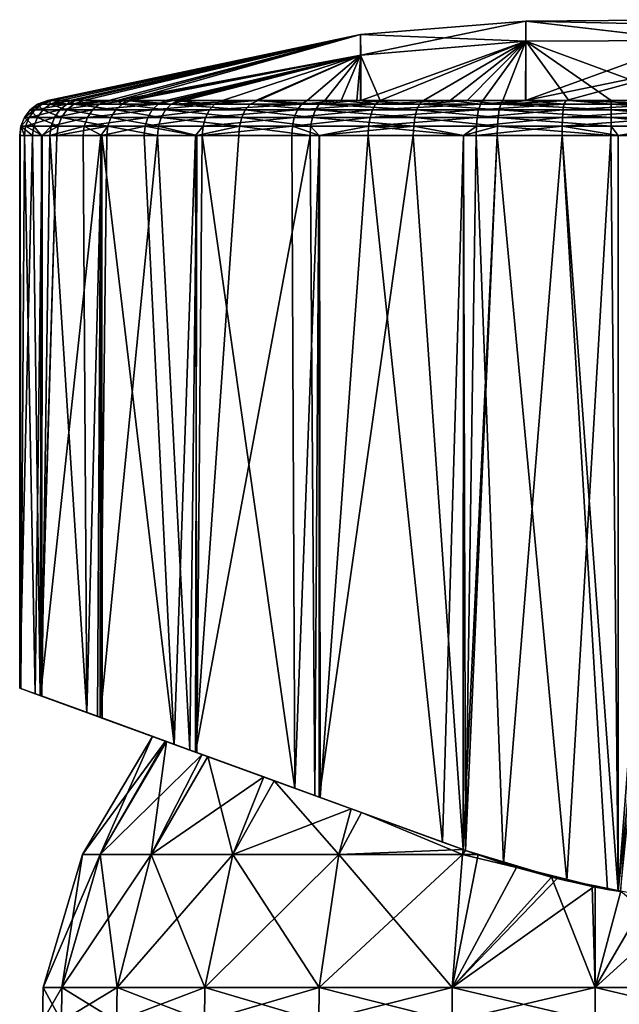
# Model space of a CAD drawing. Extents: x -57 to 271, y -114 to 81.
# Drawn here: x -31 to -5, y 39 to 81 of the extents above; entities that cross this region are included whole.
import ezdxf

# ---------------------------------------------------------------- set-up
doc = ezdxf.new("R2010")
doc.units = 0
doc.header["$MEASUREMENT"] = 0
doc.layers.get('0').update_dxf_attribs({"linetype": 'CONTINUOUS'})

msp = doc.modelspace()

# ---------------------------------------------------------------- linework, layer by layer
for points in [[(-16.124, 79.813, 9.536), (-8.949, 81.298, -3.046), (-16.127, 80.712, -3.044)], [(-16.127, 80.712, -3.044), (-8.949, 81.298, -3.046), (-8.954, 80.423, -15.626)], [(-16.124, 79.813, 9.536), (-8.946, 80.422, 9.533), (-8.949, 81.298, -3.046)], [(-1.776, 80.457, -15.628), (-8.954, 80.423, -15.626), (-8.949, 81.298, -3.046)], [(-1.776, 80.457, -15.628), (-8.949, 81.298, -3.046), (-1.771, 81.359, -3.048)], [(-1.771, 81.359, -3.048), (-8.949, 81.298, -3.046), (-1.77, 81.133, 3.241)], [(-8.946, 80.422, 9.533), (-1.768, 80.457, 9.531), (-8.949, 81.298, -3.046)], [(-8.949, 81.298, -3.046), (-1.768, 80.457, 9.531), (-1.77, 81.133, 3.241)], [(-29.518, 77.857, -6.201), (-29.711, 77.857, -5.192), (-16.127, 80.712, -3.044)], [(-16.127, 80.712, -3.044), (-29.711, 77.857, -5.192), (-29.676, 77.857, -3.039)], [(-16.127, 80.712, -3.044), (-29.676, 77.857, -3.039), (-29.669, 77.857, -2.602)], [(-29.669, 77.857, -2.602), (-29.629, 77.857, -0.107), (-16.127, 80.712, -3.044)], [(-16.127, 80.712, -3.044), (-29.629, 77.857, -0.107), (-29.161, 77.857, 2.103)], [(-16.127, 80.712, -3.044), (-28.751, 77.857, -10.205), (-29.518, 77.857, -6.201)], [(-16.127, 80.712, -3.044), (-29.161, 77.857, 2.103), (-28.701, 77.857, 4.275)], [(-16.127, 80.712, -3.044), (-28.498, 77.857, -10.833), (-28.751, 77.857, -10.205)], [(-28.701, 77.857, 4.275), (-28.154, 77.857, 5.562), (-16.127, 80.712, -3.044)], [(-27.066, 77.857, -14.389), (-28.498, 77.857, -10.833), (-16.127, 80.712, -3.044)], [(-16.127, 80.712, -3.044), (-28.154, 77.857, 5.562), (-26.701, 77.857, 8.98)], [(-16.127, 80.712, -3.044), (-26.265, 77.857, -15.62), (-27.066, 77.857, -14.389)], [(-16.127, 80.712, -3.044), (-26.701, 77.857, 8.98), (-16.124, 79.813, 9.536)], [(-16.132, 79.816, -15.623), (-26.265, 77.857, -15.62), (-16.127, 80.712, -3.044)], [(-16.127, 80.712, -3.044), (-8.954, 80.423, -15.626), (-16.132, 79.816, -15.623)], [(-16.132, 79.816, -15.623), (-8.954, 80.423, -15.626), (-15.278, 77.857, -25.523)], [(-16.123, 77.857, 19.138), (-8.946, 80.422, 9.533), (-16.124, 79.813, 9.536)], [(-16.123, 77.857, 19.138), (-13.402, 77.857, 20.194), (-8.946, 80.422, 9.533)], [(-8.954, 80.423, -15.626), (-12.234, 77.857, -26.814), (-15.278, 77.857, -25.523)], [(-13.402, 77.857, 20.194), (-11.494, 77.857, 20.935), (-8.946, 80.422, 9.533)], [(-8.954, 80.423, -15.626), (-10.815, 77.857, -27.094), (-12.234, 77.857, -26.814)], [(-8.946, 80.422, 9.533), (-11.494, 77.857, 20.935), (-9.947, 77.857, 21.21)], [(-8.96, 77.857, -27.459), (-10.815, 77.857, -27.094), (-8.954, 80.423, -15.626)], [(-8.946, 80.422, 9.533), (-9.947, 77.857, 21.21), (-8.944, 77.857, 21.389)], [(-1.779, 79.327, -21.918), (-8.96, 77.857, -27.459), (-1.776, 80.457, -15.628)], [(-8.96, 77.857, -27.459), (-8.954, 80.423, -15.626), (-1.776, 80.457, -15.628)], [(-8.946, 80.422, 9.533), (-1.962, 77.857, 21.634), (-1.768, 80.457, 9.531)], [(-5.239, 77.857, 21.69), (-8.946, 80.422, 9.533), (-7.077, 77.857, 21.722)], [(-7.077, 77.857, 21.722), (-8.946, 80.422, 9.533), (-8.944, 77.857, 21.389)], [(-5.239, 77.857, 21.69), (-1.962, 77.857, 21.634), (-8.946, 80.422, 9.533)], [(-16.124, 79.813, 9.536), (-26.701, 77.857, 8.98), (-26.311, 77.857, 9.539)], [(-16.124, 79.813, 9.536), (-26.311, 77.857, 9.539), (-26.107, 77.857, 9.832)], [(-16.132, 79.816, -15.623), (-24.589, 77.857, -18.197), (-26.265, 77.857, -15.62)], [(-26.107, 77.857, 9.832), (-24.038, 77.857, 12.805), (-16.124, 79.813, 9.536)], [(-16.132, 79.816, -15.623), (-24.281, 77.857, -18.67), (-24.589, 77.857, -18.197)], [(-22.128, 77.857, -20.836), (-24.281, 77.857, -18.67), (-16.132, 79.816, -15.623)], [(-16.124, 79.813, 9.536), (-24.038, 77.857, 12.805), (-23.774, 77.857, 13.183)], [(-16.124, 79.813, 9.536), (-23.774, 77.857, 13.183), (-20.585, 77.857, 16.275)], [(-16.132, 79.816, -15.623), (-20.676, 77.857, -22.296), (-22.128, 77.857, -20.836)], [(-16.132, 79.816, -15.623), (-18.444, 77.857, -23.807), (-20.676, 77.857, -22.296)], [(-20.585, 77.857, 16.275), (-17.676, 77.857, 18.17), (-16.124, 79.813, 9.536)], [(-16.97, 77.857, -24.805), (-18.444, 77.857, -23.807), (-16.132, 79.816, -15.623)], [(-16.124, 79.813, 9.536), (-17.676, 77.857, 18.17), (-16.291, 77.857, 19.072)], [(-16.132, 79.816, -15.623), (-16.137, 77.857, -25.158), (-16.97, 77.857, -24.805)], [(-16.124, 79.813, 9.536), (-16.291, 77.857, 19.072), (-16.123, 77.857, 19.138)], [(-16.132, 79.816, -15.623), (-15.278, 77.857, -25.523), (-16.137, 77.857, -25.158)], [(-1.779, 79.327, -21.918), (-7.204, 77.857, -27.804), (-8.96, 77.857, -27.459)], [(-2.764, 77.857, -27.812), (-7.204, 77.857, -27.804), (-1.779, 79.327, -21.918)], [(-29.669, 77.857, -2.602), (-29.676, 77.857, -3.039), (-30.164, 77.697, -2.593)], [(-30.164, 77.697, -2.593), (-29.676, 77.857, -3.039), (-29.711, 77.857, -5.192)], [(-30.164, 77.697, -2.593), (-29.711, 77.857, -5.192), (-29.962, 77.697, -6.263)], [(-29.669, 77.857, -2.602), (-30.164, 77.697, -2.593), (-29.629, 77.857, -0.107)], [(-29.629, 77.857, -0.107), (-30.164, 77.697, -2.593), (-29.616, 77.697, 2.199)], [(-29.962, 77.697, -6.263), (-29.711, 77.857, -5.192), (-29.518, 77.857, -6.201)], [(-29.962, 77.697, -6.263), (-29.518, 77.857, -6.201), (-28.892, 77.697, -10.967)], [(-29.629, 77.857, -0.107), (-29.616, 77.697, 2.199), (-29.161, 77.857, 2.103)], [(-29.161, 77.857, 2.103), (-29.616, 77.697, 2.199), (-28.701, 77.857, 4.275)], [(-28.701, 77.857, 4.275), (-29.616, 77.697, 2.199), (-28.592, 77.697, 5.729)], [(-28.892, 77.697, -10.967), (-29.518, 77.857, -6.201), (-28.751, 77.857, -10.205)], [(-27.066, 77.857, -14.389), (-27.487, 77.697, -14.363), (-28.892, 77.697, -10.967)], [(-27.066, 77.857, -14.389), (-28.892, 77.697, -10.967), (-28.498, 77.857, -10.833)], [(-28.892, 77.697, -10.967), (-28.751, 77.857, -10.205), (-28.498, 77.857, -10.833)], [(-28.701, 77.857, 4.275), (-28.592, 77.697, 5.729), (-28.154, 77.857, 5.562)], [(-28.154, 77.857, 5.562), (-28.592, 77.697, 5.729), (-26.701, 77.857, 8.98)], [(-26.701, 77.857, 8.98), (-28.592, 77.697, 5.729), (-26.489, 77.697, 10.07)], [(-26.265, 77.857, -15.62), (-24.921, 77.697, -18.448), (-27.487, 77.697, -14.363)], [(-26.265, 77.857, -15.62), (-27.487, 77.697, -14.363), (-27.066, 77.857, -14.389)], [(-26.701, 77.857, 8.98), (-26.489, 77.697, 10.07), (-26.311, 77.857, 9.539)], [(-26.311, 77.857, 9.539), (-26.489, 77.697, 10.07), (-26.107, 77.857, 9.832)], [(-26.107, 77.857, 9.832), (-26.489, 77.697, 10.07), (-24.353, 77.697, 13.062)], [(-24.589, 77.857, -18.197), (-24.921, 77.697, -18.448), (-26.265, 77.857, -15.62)], [(-26.107, 77.857, 9.832), (-24.353, 77.697, 13.062), (-24.038, 77.857, 12.805)], [(-24.281, 77.857, -18.67), (-22.47, 77.697, -21.187), (-24.921, 77.697, -18.448)], [(-24.281, 77.857, -18.67), (-24.921, 77.697, -18.448), (-24.589, 77.857, -18.197)], [(-20.932, 77.697, 16.463), (-20.585, 77.857, 16.275), (-24.353, 77.697, 13.062)], [(-24.353, 77.697, 13.062), (-20.585, 77.857, 16.275), (-23.774, 77.857, 13.183)], [(-24.353, 77.697, 13.062), (-23.774, 77.857, 13.183), (-24.038, 77.857, 12.805)], [(-22.128, 77.857, -20.836), (-22.47, 77.697, -21.187), (-24.281, 77.857, -18.67)], [(-20.676, 77.857, -22.296), (-18.697, 77.697, -24.192), (-22.47, 77.697, -21.187)], [(-20.676, 77.857, -22.296), (-22.47, 77.697, -21.187), (-22.128, 77.857, -20.836)], [(-20.585, 77.857, 16.275), (-20.932, 77.697, 16.463), (-17.927, 77.697, 18.579)], [(-18.444, 77.857, -23.807), (-18.697, 77.697, -24.192), (-20.676, 77.857, -22.296)], [(-17.927, 77.697, 18.579), (-17.676, 77.857, 18.17), (-20.585, 77.857, 16.275)], [(-18.697, 77.697, -24.192), (-18.444, 77.857, -23.807), (-16.97, 77.857, -24.805)], [(-18.697, 77.697, -24.192), (-16.97, 77.857, -24.805), (-15.478, 77.697, -25.966)], [(-13.573, 77.697, 20.655), (-16.291, 77.857, 19.072), (-17.927, 77.697, 18.579)], [(-17.927, 77.697, 18.579), (-16.291, 77.857, 19.072), (-17.676, 77.857, 18.17)], [(-15.478, 77.697, -25.966), (-16.97, 77.857, -24.805), (-16.137, 77.857, -25.158)], [(-13.573, 77.697, 20.655), (-16.123, 77.857, 19.138), (-16.291, 77.857, 19.072)], [(-15.478, 77.697, -25.966), (-16.137, 77.857, -25.158), (-15.278, 77.857, -25.523)], [(-13.402, 77.857, 20.194), (-16.123, 77.857, 19.138), (-13.573, 77.697, 20.655)], [(-12.234, 77.857, -26.814), (-10.922, 77.697, -27.553), (-15.478, 77.697, -25.966)], [(-12.234, 77.857, -26.814), (-15.478, 77.697, -25.966), (-15.278, 77.857, -25.523)], [(-13.402, 77.857, 20.194), (-13.573, 77.697, 20.655), (-11.494, 77.857, 20.935)], [(-11.494, 77.857, 20.935), (-13.573, 77.697, 20.655), (-10.037, 77.697, 21.658)], [(-10.815, 77.857, -27.094), (-10.922, 77.697, -27.553), (-12.234, 77.857, -26.814)], [(-11.494, 77.857, 20.935), (-10.037, 77.697, 21.658), (-9.947, 77.857, 21.21)], [(-8.96, 77.857, -27.459), (-7.298, 77.697, -28.161), (-10.922, 77.697, -27.553)], [(-8.96, 77.857, -27.459), (-10.922, 77.697, -27.553), (-10.815, 77.857, -27.094)], [(-5.241, 77.697, 22.176), (-7.077, 77.857, 21.722), (-10.037, 77.697, 21.658)], [(-10.037, 77.697, 21.658), (-7.077, 77.857, 21.722), (-8.944, 77.857, 21.389)], [(-10.037, 77.697, 21.658), (-8.944, 77.857, 21.389), (-9.947, 77.857, 21.21)], [(-7.204, 77.857, -27.804), (-7.298, 77.697, -28.161), (-8.96, 77.857, -27.459)], [(-7.204, 77.857, -27.804), (-2.474, 77.697, -28.15), (-7.298, 77.697, -28.161)], [(-2.764, 77.857, -27.812), (-2.474, 77.697, -28.15), (-7.204, 77.857, -27.804)], [(-5.241, 77.697, 22.176), (-5.239, 77.857, 21.69), (-7.077, 77.857, 21.722)], [(-1.572, 77.697, 21.951), (-1.962, 77.857, 21.634), (-5.241, 77.697, 22.176)], [(-5.241, 77.697, 22.176), (-1.962, 77.857, 21.634), (-5.239, 77.857, 21.69)], [(-30.281, 77.444, -6.304), (-30.525, 77.116, -6.336), (-30.732, 77.116, -2.583)], [(-30.281, 77.444, -6.304), (-30.732, 77.116, -2.583), (-30.485, 77.444, -2.587)], [(-30.485, 77.444, -2.587), (-30.732, 77.116, -2.583), (-30.172, 77.116, 2.318)], [(-29.198, 77.444, -11.068), (-29.432, 77.116, -11.145), (-30.525, 77.116, -6.336)], [(-29.198, 77.444, -11.068), (-30.525, 77.116, -6.336), (-30.281, 77.444, -6.304)], [(-29.962, 77.697, -6.263), (-30.281, 77.444, -6.304), (-30.485, 77.444, -2.587)], [(-29.962, 77.697, -6.263), (-30.485, 77.444, -2.587), (-30.164, 77.697, -2.593)], [(-30.164, 77.697, -2.593), (-30.485, 77.444, -2.587), (-29.931, 77.444, 2.266)], [(-30.485, 77.444, -2.587), (-30.172, 77.116, 2.318), (-29.931, 77.444, 2.266)], [(-28.892, 77.697, -10.967), (-29.198, 77.444, -11.068), (-30.281, 77.444, -6.304)], [(-28.892, 77.697, -10.967), (-30.281, 77.444, -6.304), (-29.962, 77.697, -6.263)], [(-29.931, 77.444, 2.266), (-30.172, 77.116, 2.318), (-29.124, 77.116, 5.927)], [(-30.164, 77.697, -2.593), (-29.931, 77.444, 2.266), (-29.616, 77.697, 2.199)], [(-29.616, 77.697, 2.199), (-29.931, 77.444, 2.266), (-28.893, 77.444, 5.841)], [(-29.931, 77.444, 2.266), (-29.124, 77.116, 5.927), (-28.893, 77.444, 5.841)], [(-29.616, 77.697, 2.199), (-28.893, 77.444, 5.841), (-28.592, 77.697, 5.729)], [(-27.774, 77.444, -14.508), (-27.995, 77.116, -14.618), (-29.432, 77.116, -11.145)], [(-27.774, 77.444, -14.508), (-29.432, 77.116, -11.145), (-29.198, 77.444, -11.068)], [(-27.487, 77.697, -14.363), (-27.774, 77.444, -14.508), (-29.198, 77.444, -11.068)], [(-27.487, 77.697, -14.363), (-29.198, 77.444, -11.068), (-28.892, 77.697, -10.967)], [(-28.893, 77.444, 5.841), (-29.124, 77.116, 5.927), (-26.974, 77.116, 10.366)], [(-28.592, 77.697, 5.729), (-28.893, 77.444, 5.841), (-26.763, 77.444, 10.238)], [(-28.893, 77.444, 5.841), (-26.974, 77.116, 10.366), (-26.763, 77.444, 10.238)], [(-28.592, 77.697, 5.729), (-26.763, 77.444, 10.238), (-26.489, 77.697, 10.07)], [(-25.176, 77.444, -18.644), (-25.371, 77.116, -18.794), (-27.995, 77.116, -14.618)], [(-25.176, 77.444, -18.644), (-27.995, 77.116, -14.618), (-27.774, 77.444, -14.508)], [(-24.921, 77.697, -18.448), (-25.176, 77.444, -18.644), (-27.774, 77.444, -14.508)], [(-24.921, 77.697, -18.448), (-27.774, 77.444, -14.508), (-27.487, 77.697, -14.363)], [(-26.763, 77.444, 10.238), (-26.974, 77.116, 10.366), (-24.791, 77.116, 13.425)], [(-26.489, 77.697, 10.07), (-26.763, 77.444, 10.238), (-24.601, 77.444, 13.268)], [(-26.763, 77.444, 10.238), (-24.791, 77.116, 13.425), (-24.601, 77.444, 13.268)], [(-26.489, 77.697, 10.07), (-24.601, 77.444, 13.268), (-24.353, 77.697, 13.062)], [(-22.694, 77.444, -21.419), (-22.865, 77.116, -21.596), (-25.371, 77.116, -18.794)], [(-22.694, 77.444, -21.419), (-25.371, 77.116, -18.794), (-25.176, 77.444, -18.644)], [(-22.47, 77.697, -21.187), (-22.694, 77.444, -21.419), (-25.176, 77.444, -18.644)], [(-22.47, 77.697, -21.187), (-25.176, 77.444, -18.644), (-24.921, 77.697, -18.448)], [(-24.601, 77.444, 13.268), (-24.791, 77.116, 13.425), (-21.292, 77.116, 16.902)], [(-24.353, 77.697, 13.062), (-24.601, 77.444, 13.268), (-21.136, 77.444, 16.711)], [(-24.601, 77.444, 13.268), (-21.292, 77.116, 16.902), (-21.136, 77.444, 16.711)], [(-24.353, 77.697, 13.062), (-21.136, 77.444, 16.711), (-20.932, 77.697, 16.463)], [(-18.872, 77.444, -24.462), (-19.007, 77.116, -24.668), (-22.865, 77.116, -21.596)], [(-18.872, 77.444, -24.462), (-22.865, 77.116, -21.596), (-22.694, 77.444, -21.419)], [(-18.697, 77.697, -24.192), (-18.872, 77.444, -24.462), (-22.694, 77.444, -21.419)], [(-18.697, 77.697, -24.192), (-22.694, 77.444, -21.419), (-22.47, 77.697, -21.187)], [(-21.136, 77.444, 16.711), (-21.292, 77.116, 16.902), (-18.219, 77.116, 19.066)], [(-20.932, 77.697, 16.463), (-21.136, 77.444, 16.711), (-18.093, 77.444, 18.855)], [(-21.136, 77.444, 16.711), (-18.219, 77.116, 19.066), (-18.093, 77.444, 18.855)], [(-20.932, 77.697, 16.463), (-18.093, 77.444, 18.855), (-17.927, 77.697, 18.579)], [(-15.612, 77.444, -26.259), (-15.715, 77.116, -26.483), (-19.007, 77.116, -24.668)], [(-15.612, 77.444, -26.259), (-19.007, 77.116, -24.668), (-18.872, 77.444, -24.462)], [(-15.478, 77.697, -25.966), (-15.612, 77.444, -26.259), (-18.872, 77.444, -24.462)], [(-15.478, 77.697, -25.966), (-18.872, 77.444, -24.462), (-18.697, 77.697, -24.192)], [(-18.093, 77.444, 18.855), (-18.219, 77.116, 19.066), (-13.767, 77.116, 21.189)], [(-17.927, 77.697, 18.579), (-18.093, 77.444, 18.855), (-13.683, 77.444, 20.958)], [(-18.093, 77.444, 18.855), (-13.767, 77.116, 21.189), (-13.683, 77.444, 20.958)], [(-17.927, 77.697, 18.579), (-13.683, 77.444, 20.958), (-13.573, 77.697, 20.655)], [(-10.999, 77.444, -27.865), (-11.057, 77.116, -28.105), (-15.715, 77.116, -26.483)], [(-10.999, 77.444, -27.865), (-15.715, 77.116, -26.483), (-15.612, 77.444, -26.259)], [(-10.922, 77.697, -27.553), (-10.999, 77.444, -27.865), (-15.612, 77.444, -26.259)], [(-10.922, 77.697, -27.553), (-15.612, 77.444, -26.259), (-15.478, 77.697, -25.966)], [(-13.683, 77.444, 20.958), (-13.767, 77.116, 21.189), (-10.151, 77.116, 22.214)], [(-13.573, 77.697, 20.655), (-13.683, 77.444, 20.958), (-10.102, 77.444, 21.973)], [(-13.683, 77.444, 20.958), (-10.151, 77.116, 22.214), (-10.102, 77.444, 21.973)], [(-13.573, 77.697, 20.655), (-10.102, 77.444, 21.973), (-10.037, 77.697, 21.658)], [(-7.328, 77.444, -28.482), (-7.351, 77.116, -28.727), (-11.057, 77.116, -28.105)], [(-7.328, 77.444, -28.482), (-11.057, 77.116, -28.105), (-10.999, 77.444, -27.865)], [(-7.298, 77.697, -28.161), (-7.328, 77.444, -28.482), (-10.999, 77.444, -27.865)], [(-7.298, 77.697, -28.161), (-10.999, 77.444, -27.865), (-10.922, 77.697, -27.553)], [(-10.102, 77.444, 21.973), (-10.151, 77.116, 22.214), (-5.248, 77.116, 22.744)], [(-10.037, 77.697, 21.658), (-10.102, 77.444, 21.973), (-5.245, 77.444, 22.497)], [(-10.102, 77.444, 21.973), (-5.248, 77.116, 22.744), (-5.245, 77.444, 22.497)], [(-10.037, 77.697, 21.658), (-5.245, 77.444, 22.497), (-5.241, 77.697, 22.176)], [(-2.442, 77.444, -28.471), (-2.418, 77.116, -28.716), (-7.351, 77.116, -28.727)], [(-2.442, 77.444, -28.471), (-7.351, 77.116, -28.727), (-7.328, 77.444, -28.482)], [(-2.474, 77.697, -28.15), (-2.442, 77.444, -28.471), (-7.328, 77.444, -28.482)], [(-2.474, 77.697, -28.15), (-7.328, 77.444, -28.482), (-7.298, 77.697, -28.161)], [(-5.245, 77.444, 22.497), (-5.248, 77.116, 22.744), (-1.496, 77.116, 22.514)], [(-5.241, 77.697, 22.176), (-5.245, 77.444, 22.497), (-1.529, 77.444, 22.27)], [(-5.245, 77.444, 22.497), (-1.496, 77.116, 22.514), (-1.529, 77.444, 22.27)], [(-5.241, 77.697, 22.176), (-1.529, 77.444, 22.27), (-1.572, 77.697, 21.951)], [(-30.525, 77.116, -6.336), (-30.679, 76.737, -6.355), (-30.886, 76.737, -2.58)], [(-30.525, 77.116, -6.336), (-30.886, 76.737, -2.58), (-30.732, 77.116, -2.583)], [(-30.732, 77.116, -2.583), (-30.886, 76.737, -2.58), (-30.323, 76.737, 2.35)], [(-30.732, 77.116, -2.583), (-30.323, 76.737, 2.35), (-30.172, 77.116, 2.318)], [(-29.432, 77.116, -11.145), (-29.578, 76.737, -11.194), (-30.679, 76.737, -6.355)], [(-29.432, 77.116, -11.145), (-30.679, 76.737, -6.355), (-30.525, 77.116, -6.336)], [(-30.172, 77.116, 2.318), (-30.323, 76.737, 2.35), (-29.269, 76.737, 5.981)], [(-30.172, 77.116, 2.318), (-29.269, 76.737, 5.981), (-29.124, 77.116, 5.927)], [(-27.995, 77.116, -14.618), (-28.133, 76.737, -14.688), (-29.578, 76.737, -11.194)], [(-27.995, 77.116, -14.618), (-29.578, 76.737, -11.194), (-29.432, 77.116, -11.145)], [(-29.124, 77.116, 5.927), (-29.269, 76.737, 5.981), (-27.106, 76.737, 10.446)], [(-29.124, 77.116, 5.927), (-27.106, 76.737, 10.446), (-26.974, 77.116, 10.366)], [(-25.371, 77.116, -18.794), (-25.493, 76.737, -18.889), (-28.133, 76.737, -14.688)], [(-25.371, 77.116, -18.794), (-28.133, 76.737, -14.688), (-27.995, 77.116, -14.618)], [(-26.974, 77.116, 10.366), (-27.106, 76.737, 10.446), (-24.91, 76.737, 13.524)], [(-26.974, 77.116, 10.366), (-24.91, 76.737, 13.524), (-24.791, 77.116, 13.425)], [(-22.865, 77.116, -21.596), (-22.973, 76.737, -21.707), (-25.493, 76.737, -18.889)], [(-22.865, 77.116, -21.596), (-25.493, 76.737, -18.889), (-25.371, 77.116, -18.794)], [(-24.791, 77.116, 13.425), (-24.91, 76.737, 13.524), (-21.39, 76.737, 17.022)], [(-24.791, 77.116, 13.425), (-21.39, 76.737, 17.022), (-21.292, 77.116, 16.902)], [(-19.007, 77.116, -24.668), (-19.091, 76.737, -24.798), (-22.973, 76.737, -21.707)], [(-19.007, 77.116, -24.668), (-22.973, 76.737, -21.707), (-22.865, 77.116, -21.596)], [(-21.292, 77.116, 16.902), (-21.39, 76.737, 17.022), (-18.299, 76.737, 19.199)], [(-21.292, 77.116, 16.902), (-18.299, 76.737, 19.199), (-18.219, 77.116, 19.066)], [(-15.715, 77.116, -26.483), (-15.78, 76.737, -26.623), (-19.091, 76.737, -24.798)], [(-15.715, 77.116, -26.483), (-19.091, 76.737, -24.798), (-19.007, 77.116, -24.668)], [(-18.219, 77.116, 19.066), (-18.299, 76.737, 19.199), (-13.82, 76.737, 21.334)], [(-18.219, 77.116, 19.066), (-13.82, 76.737, 21.334), (-13.767, 77.116, 21.189)], [(-11.057, 77.116, -28.105), (-11.094, 76.737, -28.255), (-15.78, 76.737, -26.623)], [(-11.057, 77.116, -28.105), (-15.78, 76.737, -26.623), (-15.715, 77.116, -26.483)], [(-13.767, 77.116, 21.189), (-13.82, 76.737, 21.334), (-10.183, 76.737, 22.366)], [(-13.767, 77.116, 21.189), (-10.183, 76.737, 22.366), (-10.151, 77.116, 22.214)], [(-7.351, 77.116, -28.727), (-7.365, 76.737, -28.881), (-11.094, 76.737, -28.255)], [(-7.351, 77.116, -28.727), (-11.094, 76.737, -28.255), (-11.057, 77.116, -28.105)], [(-10.151, 77.116, 22.214), (-10.183, 76.737, 22.366), (-5.249, 76.737, 22.898)], [(-10.151, 77.116, 22.214), (-5.249, 76.737, 22.898), (-5.248, 77.116, 22.744)], [(-2.418, 77.116, -28.716), (-2.403, 76.737, -28.87), (-7.365, 76.737, -28.881)], [(-2.418, 77.116, -28.716), (-7.365, 76.737, -28.881), (-7.351, 77.116, -28.727)], [(-5.248, 77.116, 22.744), (-5.249, 76.737, 22.898), (-1.475, 76.737, 22.667)], [(-5.248, 77.116, 22.744), (-1.475, 76.737, 22.667), (-1.496, 77.116, 22.514)], [(-30.913, 76.331, -3.045), (-30.939, 76.331, -2.579), (-30.886, 76.737, -2.58)], [(-30.886, 76.737, -2.58), (-30.939, 76.331, -2.579), (-30.375, 76.331, 2.361)], [(-30.886, 76.737, -2.58), (-30.731, 76.331, -6.362), (-30.913, 76.331, -3.045)], [(-30.679, 76.737, -6.355), (-30.731, 76.331, -6.362), (-30.886, 76.737, -2.58)], [(-30.886, 76.737, -2.58), (-30.375, 76.331, 2.361), (-30.323, 76.737, 2.35)], [(-30.679, 76.737, -6.355), (-29.96, 76.331, -9.754), (-30.731, 76.331, -6.362)], [(-29.578, 76.737, -11.194), (-29.96, 76.331, -9.754), (-30.679, 76.737, -6.355)], [(-30.323, 76.737, 2.35), (-30.375, 76.331, 2.361), (-29.996, 76.331, 3.664)], [(-30.323, 76.737, 2.35), (-29.996, 76.331, 3.664), (-29.269, 76.737, 5.981)], [(-29.269, 76.737, 5.981), (-29.996, 76.331, 3.664), (-29.319, 76.331, 5.999)], [(-29.578, 76.737, -11.194), (-29.629, 76.331, -11.21), (-29.96, 76.331, -9.754)], [(-28.133, 76.737, -14.688), (-28.18, 76.331, -14.711), (-29.629, 76.331, -11.21)], [(-28.133, 76.737, -14.688), (-29.629, 76.331, -11.21), (-29.578, 76.737, -11.194)], [(-29.269, 76.737, 5.981), (-29.319, 76.331, 5.999), (-27.106, 76.737, 10.446)], [(-27.106, 76.737, 10.446), (-29.319, 76.331, 5.999), (-27.414, 76.331, 9.931)], [(-27.374, 76.331, -15.993), (-28.18, 76.331, -14.711), (-28.133, 76.737, -14.688)], [(-27.374, 76.331, -15.993), (-28.133, 76.737, -14.688), (-25.493, 76.737, -18.889)], [(-27.414, 76.331, 9.931), (-27.151, 76.331, 10.474), (-27.106, 76.737, 10.446)], [(-25.493, 76.737, -18.889), (-25.535, 76.331, -18.921), (-27.374, 76.331, -15.993)], [(-27.106, 76.737, 10.446), (-27.151, 76.331, 10.474), (-24.95, 76.331, 13.558)], [(-27.106, 76.737, 10.446), (-24.95, 76.331, 13.558), (-24.91, 76.737, 13.524)], [(-25.493, 76.737, -18.889), (-23.307, 76.331, -21.413), (-25.535, 76.331, -18.921)], [(-22.973, 76.737, -21.707), (-23.307, 76.331, -21.413), (-25.493, 76.737, -18.889)], [(-24.91, 76.737, 13.524), (-24.95, 76.331, 13.558), (-23.244, 76.331, 15.253)], [(-24.91, 76.737, 13.524), (-23.244, 76.331, 15.253), (-21.39, 76.737, 17.022)], [(-22.973, 76.737, -21.707), (-23.009, 76.331, -21.745), (-23.307, 76.331, -21.413)], [(-23.244, 76.331, 15.253), (-21.424, 76.331, 17.062), (-21.39, 76.737, 17.022)], [(-19.091, 76.737, -24.798), (-19.12, 76.331, -24.842), (-23.009, 76.331, -21.745)], [(-19.091, 76.737, -24.798), (-23.009, 76.331, -21.745), (-22.973, 76.737, -21.707)], [(-21.39, 76.737, 17.022), (-21.424, 76.331, 17.062), (-18.326, 76.331, 19.244)], [(-21.39, 76.737, 17.022), (-18.326, 76.331, 19.244), (-18.299, 76.737, 19.199)], [(-17.912, 76.331, -25.508), (-19.12, 76.331, -24.842), (-19.091, 76.737, -24.798)], [(-17.912, 76.331, -25.508), (-19.091, 76.737, -24.798), (-15.78, 76.737, -26.623)], [(-18.299, 76.737, 19.199), (-18.326, 76.331, 19.244), (-17.927, 76.331, 19.435)], [(-18.299, 76.737, 19.199), (-17.927, 76.331, 19.435), (-13.82, 76.737, 21.334)], [(-13.82, 76.737, 21.334), (-17.927, 76.331, 19.435), (-13.838, 76.331, 21.384)], [(-15.78, 76.737, -26.623), (-15.802, 76.331, -26.671), (-17.912, 76.331, -25.508)], [(-15.78, 76.737, -26.623), (-11.656, 76.331, -28.115), (-15.802, 76.331, -26.671)], [(-11.094, 76.737, -28.255), (-11.656, 76.331, -28.115), (-15.78, 76.737, -26.623)], [(-13.82, 76.737, 21.334), (-13.838, 76.331, 21.384), (-11.654, 76.331, 22.003)], [(-11.654, 76.331, 22.003), (-10.183, 76.737, 22.366), (-13.82, 76.737, 21.334)], [(-11.094, 76.737, -28.255), (-11.106, 76.331, -28.306), (-11.656, 76.331, -28.115)], [(-11.654, 76.331, 22.003), (-10.193, 76.331, 22.417), (-10.183, 76.737, 22.366)], [(-7.365, 76.737, -28.881), (-7.37, 76.331, -28.934), (-11.106, 76.331, -28.306)], [(-7.365, 76.737, -28.881), (-11.106, 76.331, -28.306), (-11.094, 76.737, -28.255)], [(-10.183, 76.737, 22.366), (-10.193, 76.331, 22.417), (-5.25, 76.331, 22.951)], [(-10.183, 76.737, 22.366), (-5.25, 76.331, 22.951), (-5.249, 76.737, 22.898)], [(-4.943, 76.331, -28.928), (-7.37, 76.331, -28.934), (-7.365, 76.737, -28.881)], [(-2.403, 76.737, -28.87), (-4.943, 76.331, -28.928), (-7.365, 76.737, -28.881)], [(-5.249, 76.737, 22.898), (-5.25, 76.331, 22.951), (-4.944, 76.331, 22.932)], [(-5.249, 76.737, 22.898), (-4.944, 76.331, 22.932), (-1.475, 76.737, 22.667)], [(-1.475, 76.737, 22.667), (-4.944, 76.331, 22.932), (-1.468, 76.331, 22.72)], [(-2.403, 76.737, -28.87), (-2.398, 76.331, -28.922), (-4.943, 76.331, -28.928)], [(-30.048, 52.022, 3.681), (-30.375, 76.331, 2.361), (-30.939, 52.346, -2.584)], [(-30.939, 52.346, -2.584), (-30.375, 76.331, 2.361), (-30.939, 76.331, -2.579)], [(-30.939, 52.346, -2.584), (-30.939, 76.331, -2.579), (-30.891, 52.328, -3.042)], [(-30.939, 76.331, -2.579), (-30.913, 76.331, -3.045), (-30.891, 52.328, -3.042)], [(-30.891, 52.328, -3.042), (-30.913, 76.331, -3.045), (-30.731, 76.331, -6.362)], [(-30.891, 52.328, -3.042), (-30.731, 76.331, -6.362), (-30.266, 52.101, -8.942)], [(-30.266, 52.101, -8.942), (-30.731, 76.331, -6.362), (-29.96, 76.331, -9.754)], [(-30.048, 52.022, 3.681), (-29.996, 76.331, 3.664), (-30.375, 76.331, 2.361)], [(-30.266, 52.101, -8.942), (-29.96, 76.331, -9.754), (-29.97, 51.993, -9.744)], [(-30.038, 52.018, 3.753), (-29.319, 76.331, 5.999), (-30.048, 52.022, 3.681)], [(-29.319, 76.331, 5.999), (-29.996, 76.331, 3.664), (-30.048, 52.022, 3.681)], [(-27.565, 51.118, 9.769), (-27.414, 76.331, 9.931), (-30.038, 52.018, 3.753)], [(-30.038, 52.018, 3.753), (-27.414, 76.331, 9.931), (-29.319, 76.331, 5.999)], [(-29.97, 51.993, -9.744), (-29.96, 76.331, -9.754), (-29.629, 76.331, -11.21)], [(-29.97, 51.993, -9.744), (-29.629, 76.331, -11.21), (-28.02, 51.284, -15.025)], [(-29.629, 76.331, -11.21), (-28.18, 76.331, -14.711), (-28.02, 51.284, -15.025)], [(-28.02, 51.284, -15.025), (-28.18, 76.331, -14.711), (-27.374, 76.331, -15.993)], [(-28.02, 51.284, -15.025), (-27.374, 76.331, -15.993), (-27.359, 51.043, -15.977)], [(-27.565, 51.118, 9.769), (-27.439, 51.072, 9.937), (-27.414, 76.331, 9.931)], [(-23.55, 49.656, 15.113), (-24.95, 76.331, 13.558), (-27.439, 51.072, 9.937)], [(-27.439, 51.072, 9.937), (-24.95, 76.331, 13.558), (-27.151, 76.331, 10.474)], [(-27.439, 51.072, 9.937), (-27.151, 76.331, 10.474), (-27.414, 76.331, 9.931)], [(-27.359, 51.043, -15.977), (-27.374, 76.331, -15.993), (-24.224, 49.902, -20.49)], [(-27.374, 76.331, -15.993), (-25.535, 76.331, -18.921), (-24.224, 49.902, -20.49)], [(-24.224, 49.902, -20.49), (-25.535, 76.331, -18.921), (-23.307, 76.331, -21.413)], [(-23.55, 49.656, 15.113), (-23.244, 76.331, 15.253), (-24.95, 76.331, 13.558)], [(-24.224, 49.902, -20.49), (-23.307, 76.331, -21.413), (-23.238, 49.543, -21.326)], [(-23.303, 49.567, 15.306), (-23.244, 76.331, 15.253), (-23.55, 49.656, 15.113)], [(-23.238, 49.543, -21.326), (-23.307, 76.331, -21.413), (-23.009, 76.331, -21.745)], [(-18.118, 47.68, 19.368), (-18.326, 76.331, 19.244), (-23.303, 49.567, 15.306)], [(-18.326, 76.331, 19.244), (-21.424, 76.331, 17.062), (-23.303, 49.567, 15.306)], [(-23.303, 49.567, 15.306), (-21.424, 76.331, 17.062), (-23.244, 76.331, 15.253)], [(-23.238, 49.543, -21.326), (-23.009, 76.331, -21.745), (-18.984, 47.995, -24.93)], [(-19.12, 76.331, -24.842), (-18.984, 47.995, -24.93), (-23.009, 76.331, -21.745)], [(-17.912, 76.331, -25.508), (-18.984, 47.995, -24.93), (-19.12, 76.331, -24.842)], [(-17.912, 76.331, -25.508), (-17.885, 47.595, -25.439), (-18.984, 47.995, -24.93)], [(-18.118, 47.68, 19.368), (-17.927, 76.331, 19.435), (-18.326, 76.331, 19.244)], [(-17.933, 47.612, 19.445), (-17.927, 76.331, 19.435), (-18.118, 47.68, 19.368)], [(-11.667, 45.332, 22.054), (-13.838, 76.331, 21.384), (-17.933, 47.612, 19.445)], [(-17.933, 47.612, 19.445), (-13.838, 76.331, 21.384), (-17.927, 76.331, 19.435)], [(-15.802, 76.331, -26.671), (-17.885, 47.595, -25.439), (-17.912, 76.331, -25.508)], [(-15.802, 76.331, -26.671), (-12.571, 45.661, -27.903), (-17.885, 47.595, -25.439)], [(-11.656, 76.331, -28.115), (-12.571, 45.661, -27.903), (-15.802, 76.331, -26.671)], [(-11.667, 45.332, 22.054), (-11.654, 76.331, 22.003), (-13.838, 76.331, 21.384)], [(-11.656, 76.331, -28.115), (-11.672, 45.333, -28.159), (-12.571, 45.661, -27.903)], [(-11.571, 45.297, -28.188), (-11.672, 45.333, -28.159), (-11.656, 76.331, -28.115)], [(-11.571, 45.297, 22.094), (-10.193, 76.331, 22.417), (-11.667, 45.332, 22.054)], [(-10.193, 76.331, 22.417), (-11.654, 76.331, 22.003), (-11.667, 45.332, 22.054)], [(-11.106, 76.331, -28.306), (-11.571, 45.297, -28.188), (-11.656, 76.331, -28.115)], [(-11.106, 76.331, -28.306), (-9.915, 44.734, -28.567), (-11.571, 45.297, -28.188)], [(-7.171, 43.976, 22.857), (-10.193, 76.331, 22.417), (-11.571, 45.297, 22.094)], [(-7.37, 76.331, -28.934), (-9.915, 44.734, -28.567), (-11.106, 76.331, -28.306)], [(-7.171, 43.976, 22.857), (-5.25, 76.331, 22.951), (-10.193, 76.331, 22.417)], [(-7.37, 76.331, -28.934), (-5.406, 43.597, -29.043), (-9.915, 44.734, -28.567)], [(-4.944, 43.527, -29.024), (-5.406, 43.597, -29.043), (-7.37, 76.331, -28.934)], [(-7.37, 76.331, -28.934), (-4.943, 76.331, -28.928), (-4.944, 43.527, -29.024)], [(-4.942, 43.532, 22.923), (-5.25, 76.331, 22.951), (-7.171, 43.976, 22.857)], [(-4.942, 43.532, 22.923), (-4.944, 76.331, 22.932), (-5.25, 76.331, 22.951)], [(-4.944, 43.527, -29.024), (-4.943, 76.331, -28.928), (-2.398, 76.331, -28.922)], [(-4.944, 43.527, -29.024), (-2.398, 76.331, -28.922), (-4.833, 43.51, -29.02)], [(-1.468, 76.331, 22.72), (-4.944, 76.331, 22.932), (-4.942, 43.532, 22.923)], [(-4.942, 43.532, 22.923), (-4.833, 43.51, 22.926), (-1.468, 76.331, 22.72)], [(-24.608, 50.042, 1.963), (-30.048, 52.022, 3.681), (-30.939, 52.346, -2.584)], [(-24.608, 50.042, 1.963), (-30.939, 52.346, -2.584), (-25.169, 50.246, -3.047)], [(-25.169, 50.246, -3.047), (-30.939, 52.346, -2.584), (-30.891, 52.328, -3.042)], [(-25.169, 50.246, -3.047), (-30.891, 52.328, -3.042), (-24.608, 50.042, -8.057)], [(-24.608, 50.042, -8.057), (-30.891, 52.328, -3.042), (-30.266, 52.101, -8.942)], [(-24.608, 50.042, -8.057), (-30.266, 52.101, -8.942), (-24.559, 50.024, -8.489)], [(-24.559, 50.024, -8.489), (-30.266, 52.101, -8.942), (-29.97, 51.993, -9.744)], [(-24.559, 50.024, 2.395), (-30.038, 52.018, 3.753), (-30.048, 52.022, 3.681)], [(-24.559, 50.024, 2.395), (-30.048, 52.022, 3.681), (-24.608, 50.042, 1.963)], [(-27.565, 51.118, 9.769), (-30.038, 52.018, 3.753), (-24.559, 50.024, 2.395)], [(-24.559, 50.024, -8.489), (-29.97, 51.993, -9.744), (-23.011, 49.46, -12.921)], [(-23.011, 49.46, -12.921), (-29.97, 51.993, -9.744), (-28.02, 51.284, -15.025)], [(-23.011, 49.46, -12.921), (-28.02, 51.284, -15.025), (-22.765, 49.371, -13.626)], [(-22.765, 49.371, -13.626), (-28.02, 51.284, -15.025), (-27.359, 51.043, -15.977)], [(-23.011, 49.46, 6.827), (-27.439, 51.072, 9.937), (-27.565, 51.118, 9.769)], [(-23.011, 49.46, 6.827), (-27.565, 51.118, 9.769), (-24.559, 50.024, 2.395)], [(-22.765, 49.371, 7.532), (-23.55, 49.656, 15.113), (-27.439, 51.072, 9.937)], [(-22.765, 49.371, 7.532), (-27.439, 51.072, 9.937), (-23.011, 49.46, 6.827)], [(-22.765, 49.371, -13.626), (-27.359, 51.043, -15.977), (-20.332, 48.485, -17.466)], [(-20.332, 48.485, -17.466), (-27.359, 51.043, -15.977), (-24.224, 49.902, -20.49)], [(-24.608, 50.042, -8.057), (-28.205, 45.125, -3.047), (-25.169, 50.246, -3.047)], [(-25.169, 50.246, -3.047), (-28.205, 45.125, -3.047), (-27.447, 45.125, 2.715)], [(-24.608, 50.042, -8.057), (-27.447, 45.125, -8.809), (-28.205, 45.125, -3.047)], [(-25.169, 50.246, -3.047), (-27.447, 45.125, 2.715), (-24.608, 50.042, 1.963)], [(-24.559, 50.024, -8.489), (-27.447, 45.125, -8.809), (-24.608, 50.042, -8.057)], [(-27.447, 45.125, 2.715), (-24.559, 50.024, 2.395), (-24.608, 50.042, 1.963)], [(-24.559, 50.024, -8.489), (-25.223, 45.125, -14.178), (-27.447, 45.125, -8.809)], [(-27.447, 45.125, 2.715), (-23.011, 49.46, 6.827), (-24.559, 50.024, 2.395)], [(-23.011, 49.46, -12.921), (-25.223, 45.125, -14.178), (-24.559, 50.024, -8.489)], [(-20.332, 48.485, -17.466), (-24.224, 49.902, -20.49), (-19.885, 48.323, -18.17)], [(-19.885, 48.323, -18.17), (-24.224, 49.902, -20.49), (-23.238, 49.543, -21.326)], [(-20.332, 48.485, 11.371), (-23.303, 49.567, 15.306), (-23.55, 49.656, 15.113)], [(-20.332, 48.485, 11.371), (-23.55, 49.656, 15.113), (-22.765, 49.371, 7.532)], [(-25.223, 45.125, 8.084), (-23.011, 49.46, 6.827), (-27.447, 45.125, 2.715)], [(-22.765, 49.371, -13.626), (-25.223, 45.125, -14.178), (-23.011, 49.46, -12.921)], [(-25.223, 45.125, 8.084), (-22.765, 49.371, 7.532), (-23.011, 49.46, 6.827)], [(-22.765, 49.371, -13.626), (-21.685, 45.125, -18.789), (-25.223, 45.125, -14.178)], [(-25.223, 45.125, 8.084), (-20.332, 48.485, 11.371), (-22.765, 49.371, 7.532)], [(-16.534, 47.103, 15.334), (-18.118, 47.68, 19.368), (-23.303, 49.567, 15.306)], [(-16.534, 47.103, 15.334), (-23.303, 49.567, 15.306), (-19.885, 48.323, 12.076)], [(-19.885, 48.323, 12.076), (-23.303, 49.567, 15.306), (-20.332, 48.485, 11.371)], [(-19.885, 48.323, -18.17), (-23.238, 49.543, -21.326), (-16.534, 47.103, -21.428)], [(-16.534, 47.103, -21.428), (-23.238, 49.543, -21.326), (-18.984, 47.995, -24.93)], [(-20.332, 48.485, -17.466), (-21.685, 45.125, -18.789), (-22.765, 49.371, -13.626)], [(-21.685, 45.125, 12.695), (-20.332, 48.485, 11.371), (-25.223, 45.125, 8.084)], [(-19.885, 48.323, -18.17), (-21.685, 45.125, -18.789), (-20.332, 48.485, -17.466)], [(-21.685, 45.125, 12.695), (-19.885, 48.323, 12.076), (-20.332, 48.485, 11.371)], [(-19.885, 48.323, -18.17), (-17.074, 45.125, -22.327), (-21.685, 45.125, -18.789)], [(-16.534, 47.103, 15.334), (-19.885, 48.323, 12.076), (-21.685, 45.125, 12.695)], [(-16.534, 47.103, -21.428), (-17.074, 45.125, -22.327), (-19.885, 48.323, -18.17)], [(-16.534, 47.103, -21.428), (-18.984, 47.995, -24.93), (-16.083, 46.939, -21.866)], [(-16.083, 46.939, -21.866), (-18.984, 47.995, -24.93), (-17.885, 47.595, -25.439)], [(-16.083, 46.939, 15.772), (-17.933, 47.612, 19.445), (-18.118, 47.68, 19.368)], [(-16.083, 46.939, 15.772), (-18.118, 47.68, 19.368), (-16.534, 47.103, 15.334)], [(-11.673, 45.334, 18.354), (-11.667, 45.332, 22.054), (-17.933, 47.612, 19.445)], [(-11.673, 45.334, 18.354), (-17.933, 47.612, 19.445), (-16.083, 46.939, 15.772)], [(-16.083, 46.939, -21.866), (-17.885, 47.595, -25.439), (-11.673, 45.334, -24.448)], [(-11.673, 45.334, -24.448), (-17.885, 47.595, -25.439), (-12.571, 45.661, -27.903)], [(-21.685, 45.125, 12.695), (-17.074, 45.125, 16.233), (-16.534, 47.103, 15.334)], [(-16.083, 46.939, -21.866), (-17.074, 45.125, -22.327), (-16.534, 47.103, -21.428)], [(-17.074, 45.125, 16.233), (-16.083, 46.939, 15.772), (-16.534, 47.103, 15.334)], [(-16.083, 46.939, -21.866), (-11.705, 45.125, -24.551), (-17.074, 45.125, -22.327)], [(-17.074, 45.125, 16.233), (-11.673, 45.334, 18.354), (-16.083, 46.939, 15.772)], [(-11.673, 45.334, -24.448), (-11.705, 45.125, -24.551), (-16.083, 46.939, -21.866)], [(-11.705, 45.125, 18.457), (-11.673, 45.334, 18.354), (-17.074, 45.125, 16.233)], [(-11.673, 45.334, -24.448), (-12.571, 45.661, -27.903), (-11.672, 45.333, -28.159)], [(-11.705, 45.125, -24.551), (-11.673, 45.334, -24.448), (-11.571, 45.297, -24.508)], [(-11.705, 45.125, 18.457), (-11.571, 45.297, 18.414), (-11.673, 45.334, 18.354)], [(-11.571, 45.297, 18.414), (-11.667, 45.332, 22.054), (-11.673, 45.334, 18.354)], [(-11.672, 45.333, -28.159), (-11.571, 45.297, -24.508), (-11.673, 45.334, -24.448)], [(-11.571, 45.297, -28.188), (-11.571, 45.297, -24.508), (-11.672, 45.333, -28.159)], [(-11.571, 45.297, 18.414), (-11.571, 45.297, 22.094), (-11.667, 45.332, 22.054)], [(-29.101, 39.349, 3.158), (-27.447, 45.125, 2.715), (-29.918, 39.349, -3.047)], [(-29.918, 39.349, -3.047), (-27.447, 45.125, 2.715), (-28.205, 45.125, -3.047)], [(-29.918, 39.349, -3.047), (-28.205, 45.125, -3.047), (-29.101, 39.349, -9.252)], [(-26.706, 39.349, 8.94), (-25.223, 45.125, 8.084), (-29.101, 39.349, 3.158)], [(-29.101, 39.349, 3.158), (-25.223, 45.125, 8.084), (-27.447, 45.125, 2.715)], [(-29.101, 39.349, -9.252), (-28.205, 45.125, -3.047), (-27.447, 45.125, -8.809)], [(-29.101, 39.349, -9.252), (-27.447, 45.125, -8.809), (-26.706, 39.349, -15.034)], [(-26.706, 39.349, -15.034), (-27.447, 45.125, -8.809), (-25.223, 45.125, -14.178)], [(-22.896, 39.349, 13.905), (-21.685, 45.125, 12.695), (-26.706, 39.349, 8.94)], [(-26.706, 39.349, 8.94), (-21.685, 45.125, 12.695), (-25.223, 45.125, 8.084)], [(-26.706, 39.349, -15.034), (-25.223, 45.125, -14.178), (-22.896, 39.349, -20)], [(-22.896, 39.349, -20), (-25.223, 45.125, -14.178), (-21.685, 45.125, -18.789)], [(-17.93, 39.349, 17.715), (-17.074, 45.125, 16.233), (-22.896, 39.349, 13.905)], [(-22.896, 39.349, 13.905), (-17.074, 45.125, 16.233), (-21.685, 45.125, 12.695)], [(-22.896, 39.349, -20), (-21.685, 45.125, -18.789), (-17.93, 39.349, -23.81)], [(-17.93, 39.349, -23.81), (-21.685, 45.125, -18.789), (-17.074, 45.125, -22.327)], [(-12.148, 39.349, 20.11), (-11.705, 45.125, 18.457), (-17.93, 39.349, 17.715)], [(-17.93, 39.349, 17.715), (-11.705, 45.125, 18.457), (-17.074, 45.125, 16.233)], [(-17.93, 39.349, -23.81), (-17.074, 45.125, -22.327), (-12.148, 39.349, -26.205)], [(-12.148, 39.349, -26.205), (-17.074, 45.125, -22.327), (-11.705, 45.125, -24.551)], [(-7.834, 44.14, -25.636), (-12.148, 39.349, -26.205), (-11.017, 45.125, -24.675)], [(-12.148, 39.349, 20.11), (-9.352, 44.562, 19.193), (-11.705, 45.125, 18.457)], [(-12.148, 39.349, -26.205), (-11.705, 45.125, -24.551), (-11.017, 45.125, -24.675)], [(-11.053, 45.125, 18.596), (-11.571, 45.297, 18.414), (-11.705, 45.125, 18.457)], [(-11.017, 45.125, -24.675), (-11.705, 45.125, -24.551), (-11.571, 45.297, -24.508)], [(-9.352, 44.562, 19.193), (-11.053, 45.125, 18.596), (-11.705, 45.125, 18.457)], [(-11.571, 45.297, 18.414), (-11.053, 45.125, 18.596), (-11.571, 45.297, 22.094)], [(-11.571, 45.297, 22.094), (-11.053, 45.125, 18.596), (-9.352, 44.562, 19.193)], [(-11.571, 45.297, 22.094), (-9.352, 44.562, 19.193), (-7.171, 43.976, 22.857)], [(-11.571, 45.297, -24.508), (-11.571, 45.297, -28.188), (-11.017, 45.125, -24.675)], [(-11.017, 45.125, -24.675), (-11.571, 45.297, -28.188), (-9.915, 44.734, -28.567)], [(-11.017, 45.125, -24.675), (-9.915, 44.734, -28.567), (-7.834, 44.14, -25.636)], [(-7.595, 44.079, 19.584), (-9.352, 44.562, 19.193), (-12.148, 39.349, 20.11)], [(-5.406, 43.597, -29.043), (-6.065, 43.728, -25.869), (-9.915, 44.734, -28.567)], [(-7.834, 44.14, -25.636), (-9.915, 44.734, -28.567), (-6.065, 43.728, -25.869)], [(-9.352, 44.562, 19.193), (-7.595, 44.079, 19.584), (-7.171, 43.976, 22.857)], [(-7.834, 44.14, -25.636), (-5.943, 39.349, -27.022), (-12.148, 39.349, -26.205)], [(-7.595, 44.079, 19.584), (-12.148, 39.349, 20.11), (-5.938, 43.753, 19.679)], [(-6.065, 43.728, -25.869), (-5.943, 39.349, -27.022), (-7.834, 44.14, -25.636)], [(-7.171, 43.976, 22.857), (-7.595, 44.079, 19.584), (-5.938, 43.753, 19.679)], [(-5.938, 43.753, 19.679), (-12.148, 39.349, 20.11), (-5.943, 39.349, 20.927)], [(-7.171, 43.976, 22.857), (-5.938, 43.753, 19.679), (-4.942, 43.532, 22.923)], [(-5.406, 43.597, -29.043), (-5.944, 43.709, -25.866), (-6.065, 43.728, -25.869)], [(-6.065, 43.728, -25.869), (-5.944, 43.709, -25.866), (-5.943, 39.349, -27.022)], [(-4.944, 43.527, -29.024), (-4.829, 43.535, -25.836), (-5.944, 43.709, -25.866)], [(-4.944, 43.527, -29.024), (-5.944, 43.709, -25.866), (-5.406, 43.597, -29.043)], [(-5.943, 39.349, -27.022), (-5.944, 43.709, -25.866), (-4.829, 43.535, -25.836)], [(-5.938, 43.753, 19.679), (-5.943, 39.349, 20.927), (-4.828, 43.534, 19.743)], [(-4.942, 43.532, 22.923), (-5.938, 43.753, 19.679), (-4.828, 43.534, 19.743)], [(-5.943, 39.349, -27.022), (-4.829, 43.535, -25.836), (0.262, 39.349, -26.205)], [(-4.828, 43.534, 19.743), (-5.943, 39.349, 20.927), (-3.635, 43.299, 19.812)], [(-3.635, 43.299, 19.812), (-5.943, 39.349, 20.927), (-1.819, 43.078, 19.631)], [(-4.833, 43.51, -29.02), (-4.829, 43.535, -25.836), (-4.944, 43.527, -29.024)], [(-4.828, 43.534, 19.743), (-4.833, 43.51, 22.926), (-4.942, 43.532, 22.923)], [(-1.819, 43.078, 19.631), (-5.943, 39.349, 20.927), (0.262, 39.349, 20.11)], [(-29.125, 37.884, 3.165), (-29.101, 39.349, 3.158), (-29.943, 37.884, -3.047)], [(-29.943, 37.884, -3.047), (-29.101, 39.349, 3.158), (-29.918, 39.349, -3.047)], [(-29.943, 37.884, -3.047), (-29.918, 39.349, -3.047), (-29.125, 37.884, -9.259)], [(-29.125, 37.884, -9.259), (-29.918, 39.349, -3.047), (-29.101, 39.349, -9.252)], [(-26.728, 37.884, 8.953), (-26.706, 39.349, 8.94), (-29.125, 37.884, 3.165)], [(-29.125, 37.884, 3.165), (-26.706, 39.349, 8.94), (-29.101, 39.349, 3.158)], [(-29.125, 37.884, -9.259), (-29.101, 39.349, -9.252), (-26.728, 37.884, -15.047)], [(-26.728, 37.884, -15.047), (-29.101, 39.349, -9.252), (-26.706, 39.349, -15.034)], [(-22.914, 37.884, 13.923), (-22.896, 39.349, 13.905), (-26.728, 37.884, 8.953)], [(-26.728, 37.884, 8.953), (-22.896, 39.349, 13.905), (-26.706, 39.349, 8.94)], [(-26.728, 37.884, -15.047), (-26.706, 39.349, -15.034), (-22.914, 37.884, -20.018)], [(-22.914, 37.884, -20.018), (-26.706, 39.349, -15.034), (-22.896, 39.349, -20)], [(-17.943, 37.884, 17.737), (-17.93, 39.349, 17.715), (-22.914, 37.884, 13.923)], [(-22.914, 37.884, 13.923), (-17.93, 39.349, 17.715), (-22.896, 39.349, 13.905)], [(-22.914, 37.884, -20.018), (-22.896, 39.349, -20), (-17.943, 37.884, -23.832)], [(-17.943, 37.884, -23.832), (-22.896, 39.349, -20), (-17.93, 39.349, -23.81)], [(-12.155, 37.884, 20.135), (-12.148, 39.349, 20.11), (-17.943, 37.884, 17.737)], [(-17.943, 37.884, 17.737), (-12.148, 39.349, 20.11), (-17.93, 39.349, 17.715)], [(-17.943, 37.884, -23.832), (-17.93, 39.349, -23.81), (-12.155, 37.884, -26.229)], [(-12.155, 37.884, -26.229), (-17.93, 39.349, -23.81), (-12.148, 39.349, -26.205)], [(-5.943, 37.884, 20.953), (-5.943, 39.349, 20.927), (-12.155, 37.884, 20.135)], [(-12.155, 37.884, 20.135), (-5.943, 39.349, 20.927), (-12.148, 39.349, 20.11)], [(-12.155, 37.884, -26.229), (-12.148, 39.349, -26.205), (-5.943, 37.884, -27.047)], [(-5.943, 37.884, -27.047), (-12.148, 39.349, -26.205), (-5.943, 39.349, -27.022)], [(0.268, 37.884, 20.135), (0.262, 39.349, 20.11), (-5.943, 37.884, 20.953)], [(-5.943, 37.884, 20.953), (0.262, 39.349, 20.11), (-5.943, 39.349, 20.927)], [(-5.943, 37.884, -27.047), (-5.943, 39.349, -27.022), (0.268, 37.884, -26.229)], [(0.268, 37.884, -26.229), (-5.943, 39.349, -27.022), (0.262, 39.349, -26.205)]]:
    msp.add_3dface(points)

doc.saveas('drawing.dxf')
